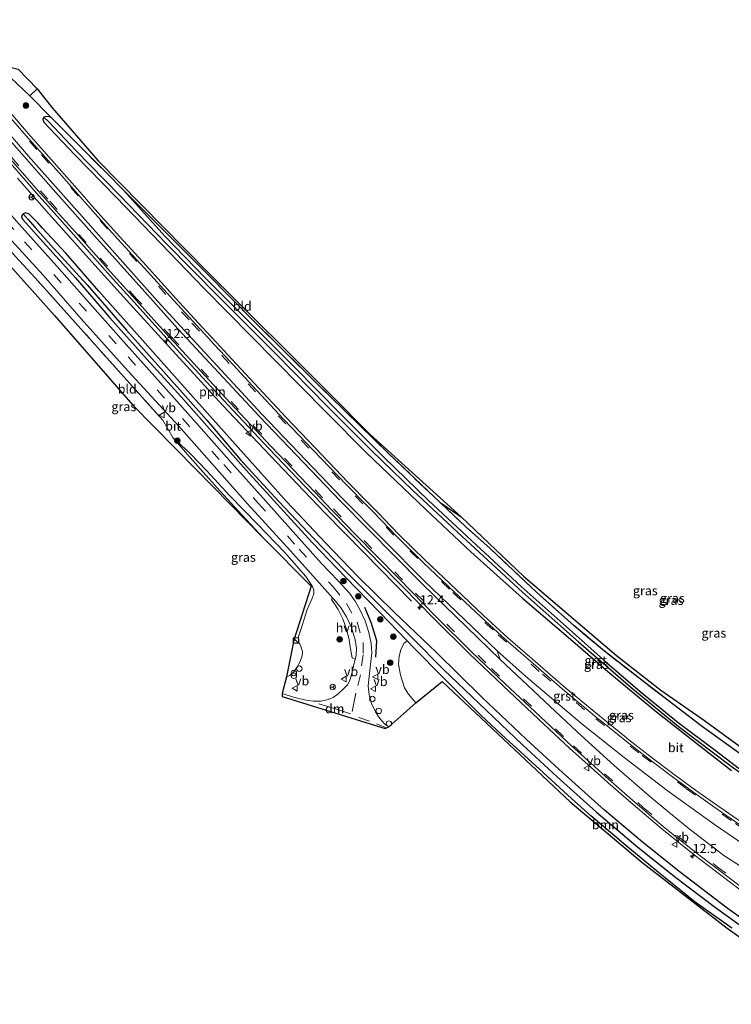
# Model space of a CAD drawing. Units: metres. Extents: x 210000 to 213599, y 493750 to 498605.
# Drawn here: x 211772 to 211967, y 495925 to 496193 of the extents above; entities that cross this region are included whole.
import ezdxf
from ezdxf.enums import TextEntityAlignment as Align

# ---------------------------------------------------------------- set-up
doc = ezdxf.new("R2010")
doc.units = ezdxf.units.M
doc.linetypes.add('IE-TERREINAFSCHEIDING', pattern=[10, 8, -2])
doc.linetypes.add('VW-3-9_STREEP', pattern=[12, 3, -9])
doc.layers.get('0').update_dxf_attribs({"lineweight": 25})
for name, color, linetype, lineweight in [('B-ME-AL-OVERIG-L-B1', 7, 'Continuous', 18), ('B-ME-AL-OVERIG-S-B1', 7, 'Continuous', 18), ('B-ME-AM-KILOMETR-S-B1', 7, 'Continuous', 18), ('B-ME-GR-BOOM-GV-B6', 93, 'Continuous', 18), ('B-ME-GR-BOOM-S-B1', 93, 'Continuous', 18), ('B-ME-GR-BOS-GV-B6', 10, 'Continuous', 25), ('B-ME-GW-INSTEEKWATERGANG-L-B1', 10, 'Continuous', 25), ('B-ME-GW-TEENLIJN-L-B1', 93, 'Continuous', 18), ('B-ME-GW-WATERGANG-GREPPEL-L-B1', 10, 'Continuous', 25), ('B-ME-IE-GRASLAND-GV-B6', 93, 'Continuous', 18), ('B-ME-IE-GRONDWERKLIJN-GROND_INGERICHT-GV-B6', 253, 'Continuous', 18), ('B-ME-IE-HULPGEOMETRIE-L-B1', 53, 'Continuous', 18), ('B-ME-IE-INRICHTINGSELEMENT-S-B1', 253, 'Continuous', 18), ('B-ME-IE-TERREINAFSCHEIDING-DOORGANG-L-B1', 8, 'IE-TERREINAFSCHEIDING-KUNSTMATIG-OPEN', 18), ('B-ME-IE-TERREINAFSCHEIDING-RASTERHEKWERK-L-B1', 8, 'IE-TERREINAFSCHEIDING', 18), ('B-ME-IE-TERREINAFSCHEIDING-SCHRIKHEK-L-B1', 10, 'Continuous', 25), ('B-ME-KG-KADASTRAAL-OPNAMEDTMGRENS-L-B1', 10, 'Continuous', 25), ('B-ME-VH-VERH_SOORT-BITUMEN-GV-B6', 8, 'IE-TERREINAFSCHEIDING-NATUURLIJK-HOUTWAL', 18), ('B-ME-VH-VERH_SOORT-GV-B6', 8, 'Continuous', 18), ('B-ME-VH-VERH_SOORT-HALF_VERHARDING-GV-B6', 8, 'IE-TERREINAFSCHEIDING-NATUURLIJK-HOUTWAL', 18), ('B-ME-VW-MARKERING-39STREEP-015-L-B1', 255, 'VW-3-9_STREEP', 18), ('B-ME-VW-MARKERING-DRIEHOEK-L-B1', 7, 'VW-HAAIETAND70-R-B', 18), ('B-ME-VW-MARKERING-STREEP-015-L-B1', 7, 'Continuous', 18), ('B-ME-VW-MARKERING-VERDRIJFSTRP-GV-B6', 7, 'Continuous', 18), ('B-ME-VW-MEUBILAIR_WEGMEUBILAIR-RONA-S-B1', 8, 'Continuous', 18), ('B-ME-VW-MEUBILAIR_WEGMEUBILAIR-VERKEERSBORD-S-B1', 8, 'Continuous', 18)]:
    doc.layers.add(name, color=color, linetype=linetype, lineweight=lineweight)
doc.styles.add('NLCS-ISO', font='NLCS-ISO.TTF')
doc.linetypes.add('IE-TERREINAFSCHEIDING-KUNSTMATIG-OPEN', pattern='A,7,-1.5,[67,NLCS.SHX,S=0.75,R=0,X=0,Y=0],-1.5', length=10)
doc.linetypes.add('IE-TERREINAFSCHEIDING-NATUURLIJK-HOUTWAL', pattern='A,7,-1.5,[67,NLCS.SHX,S=0.75,R=45,X=0,Y=0],-1.5,7,-1.5,[70,NLCS.SHX,S=0.75,R=0,X=0,Y=0],-1.5', length=20)
doc.linetypes.add('VW-HAAIETAND70-R-B', pattern='A,0,-0.5,[153,NLCS.SHX,S=1,R=180,X=-0.375,Y=0],-0.5', length=1)

# ---------------------------------------------------------------- blocks, each defined once
blk = doc.blocks.new('dtb')
blk.add_circle((0, 0), 0.75)
blk = doc.blocks.new('kast')
blk.add_line((-0.75, -0.75), (0.75, 0.75))
blk.add_lwpolyline([(-0.75, 0.75), (0.75, 0.75), (0.75, -0.75), (-0.75, -0.75)], close=True)
blk = doc.blocks.new('verkeersbord')
for p, q in [((0, 0.75), (-0.75, -0.625)), ((0.75, -0.625), (0, 0.75)), ((-0.75, -0.625), (0.75, -0.625))]:
    blk.add_line(p, q)
blk = doc.blocks.new('prullenbak')
for centre in [(-0.375, 0), (0.375, 0)]:
    blk.add_circle(centre, 0.75)
blk = doc.blocks.new('wegwijzer')
for q in [(-0.53, -0.53), (0, 0.75), (0.53, -0.53)]:
    blk.add_line((0, 0), q)
blk.add_circle((0, 0), 0.75)
blk = doc.blocks.new('boom')
blk.add_hatch(color=256).paths.add_polyline_path([(-0.75, 0, 1), (0.75, 0, 1)])
blk.add_circle((0, 0), 0.75)
blk = doc.blocks.new('hecto')
for p, q in [((0, 0.625), (-0.625, 0)), ((0, -0.625), (0, 0.625)), ((-0.625, 0), (0.625, 0)), ((0.625, 0), (0, -0.625))]:
    blk.add_line(p, q)

msp = doc.modelspace()

# ---------------------------------------------------------------- linework, layer by layer
at = {"layer": 'B-ME-AL-OVERIG-L-B1'}
msp.add_polyline3d([(211771.8403, 496149.8551, 3.5227), (211779.7562, 496140.8561, 3.521), (211792.1262, 496127.0548, 3.5331), (211802.4538, 496115.6503, 3.5649), (211814.9997, 496101.8461, 3.654), (211827.8498, 496087.8551, 3.7451), (211840.616, 496074.3791, 3.8293), (211855.5262, 496058.7603, 3.8379), (211866.4288, 496047.7229, 3.8609), (211879.2824, 496034.5627, 3.9037)], dxfattribs=at)
at = {"layer": 'B-ME-GR-BOOM-GV-B6'}
for points in [[(211880.494, 496006.855, 3.381), (211878.499, 496009.198, 3.332), (211877.36, 496010.899, 3.295), (211876.264, 496014.333, 3.217), (211875.795, 496017.402, 3.18), (211875.917, 496019.522, 3.155), (211876.408, 496021.245, 3.172), (211877.25, 496022.97, 3.221), (211878.103, 496023.743, 3.228), (211880.031, 496021.729, 3.237), (211887.836, 496013.863, 3.311), (211898.322, 496003.356, 3.356), (211904.912, 495997.203, 3.393), (211914.173, 495988.77, 3.422), (211922.938, 495980.756, 3.438), (211928.213, 495976.012, 3.438), (211937.808, 495967.975, 3.529), (211946.714, 495960.613, 3.545), (211956.717, 495952.493, 3.59), (211966.68, 495945.368, 3.553)], [(211989.587, 495928.23, 3.684), (211965.396, 495945.433, 3.602), (211942.095, 495963.371, 3.541), (211922.612, 495979.851, 3.496), (211887.695, 496012.684, 3.278), (211880.494, 496006.855, 3.381)]]:
    msp.add_polyline3d(points, dxfattribs=at)
at = {"layer": 'B-ME-GR-BOS-GV-B6'}
for points in [[(211767.356, 496179.924, 2.806), (211767.12, 496180.165, 2.803), (211762.666, 496181.151, 2.88), (211753.267, 496192.445, 2.667), (211753.59, 496193.079, 2.667), (211762.636, 496181.937, 2.7), (211772.021, 496179.583, 2.712), (211777.174, 496174.269, 2.88), (211775.22, 496172.347, 2.868), (211769.959, 496177.268, 2.839), (211767.356, 496179.924, 2.806)], [(211974.856, 495988.673, 4.636), (211958.329, 496000.59, 4.447), (211943.374, 496011.99, 4.172), (211931.908, 496020.894, 4.037), (211923.71, 496027.801, 3.972), (211913.39, 496037.003, 3.939), (211900.753, 496048.917, 3.984), (211894.152, 496054.775, 4.033), (211887.079, 496061.421, 4.006), (211892.844, 496057.554, 3.914), (211909.866, 496041.332, 3.803), (211935.243, 496019.694, 3.951), (211947.337, 496010.306, 4.058), (211959.268, 496001.979, 4.357), (211973.142, 495991.87, 4.538)]]:
    msp.add_polyline3d(points, dxfattribs=at)
at = {"layer": 'B-ME-GW-INSTEEKWATERGANG-L-B1'}
for points in [[(211780.984, 496166.419, 2.88), (211780.469, 496166.588, 2.88), (211779.824, 496166.721, 2.88), (211779.018, 496166.459, 2.872), (211778.759, 496165.918, 2.885), (211779.023, 496165.141, 2.934), (211780.586, 496163.468, 2.971), (211787.561, 496156.102, 2.967), (211798.735, 496144.685, 3.077), (211810.917, 496132.042, 3.188), (211822.72, 496119.794, 3.217), (211842.122, 496100.194, 3.274), (211856.119, 496085.995, 3.328), (211866.95, 496075.079, 3.323), (211883.212, 496059.516, 3.282), (211895.453, 496048.036, 3.282), (211909.583, 496035.401, 3.25), (211923.266, 496023.601, 3.204), (211932.833, 496015.363, 3.065), (211945.649, 496004.76, 3.094), (211957.099, 495995.739, 3.012), (211966.596, 495988.427, 3.036)], [(211800.809, 496146.518, 3.122), (211812.021, 496134.083, 3.241), (211823.003, 496122.671, 3.254), (211834.914, 496110.772, 3.274), (211847.066, 496098.661, 3.274), (211859.981, 496085.559, 3.319), (211871.665, 496073.868, 3.258), (211883.903, 496062.021, 3.295), (211896.963, 496049.898, 3.291), (211909.244, 496038.527, 3.213), (211921.452, 496027.6, 3.2), (211932.499, 496017.799, 3.114), (211941.712, 496009.933, 3.049), (211952.054, 496001.502, 3.053), (211962.1, 495993.93, 3.057), (211971.494, 495986.769, 2.962)], [(211778.647, 496136.284, 3.11), (211777.368, 496137.655, 3.11), (211775.019, 496140.026, 3.094), (211774.1, 496140.416, 3.106), (211773.399, 496140.173, 3.118), (211773.044, 496139.659, 3.127), (211772.927, 496139.245, 3.131), (211773.302, 496138.579, 3.143), (211777.961, 496133.334, 3.102), (211787.597, 496122.693, 3.081), (211797.029, 496111.775, 3.057), (211807.105, 496100.536, 3.131), (211816.558, 496090.187, 3.127), (211825.595, 496080.023, 3.147), (211834.16, 496070.221, 3.155), (211844.469, 496058.978, 3.139), (211852.231, 496050.589, 3.163), (211861.313, 496041.115, 3.163), (211870.678, 496031.495, 3.192), (211878.103, 496023.743, 3.228), (211880.031, 496021.729, 3.237), (211887.836, 496013.863, 3.311), (211898.322, 496003.356, 3.356), (211904.912, 495997.203, 3.393), (211914.173, 495988.77, 3.422), (211922.938, 495980.756, 3.438), (211928.213, 495976.012, 3.438)], [(211977.397, 495942.345, 3.414), (211965.438, 495950.859, 3.488), (211952.694, 495960.557, 3.492), (211942.304, 495968.858, 3.492), (211931.916, 495977.537, 3.496), (211919.505, 495988.752, 3.496), (211910.545, 495996.963, 3.5), (211898.517, 496008.41, 3.455), (211886.132, 496020.542, 3.438), (211874.662, 496031.493, 3.397), (211864.625, 496041.281, 3.373), (211855.801, 496050.436, 3.291), (211845.234, 496061.692, 3.225), (211832.015, 496076.399, 3.163), (211819.051, 496090.964, 3.122), (211806.679, 496104.892, 3.073), (211794.004, 496119.035, 3.077), (211785.008, 496129.436, 3.106), (211778.647, 496136.284, 3.11)], [(211966.68, 495945.368, 3.553), (211956.717, 495952.493, 3.59), (211946.714, 495960.613, 3.545), (211937.808, 495967.975, 3.529), (211928.213, 495976.012, 3.438)]]:
    msp.add_polyline3d(points, dxfattribs=at)
at = {"layer": 'B-ME-GW-TEENLIJN-L-B1'}
msp.add_polyline3d([(211845.195, 496013.878, 2.749), (211846.138, 496014.259, 2.745), (211847.177, 496015.27, 2.749), (211848.147, 496016.623, 2.741), (211848.916, 496018.146, 2.737), (211849.468, 496019.627, 2.737), (211849.565, 496020.814, 2.762), (211849.116, 496022.249, 2.794), (211848.572, 496023.438, 2.79), (211848.458, 496024.929, 2.778), (211849.444, 496027.927, 2.815), (211850.862, 496032.265, 2.88), (211852.089, 496035.138, 2.995), (211852.661, 496036.539, 3.049), (211852.681, 496037.545, 3.069), (211852.327, 496038.564, 3.069), (211850.452, 496041.313, 3.073), (211844.608, 496047.916, 3.114), (211837.272, 496055.515, 3.131), (211829.728, 496063.253, 3.147), (211823.431, 496070.078, 3.045), (211818.844, 496074.918, 2.971), (211814.187, 496079.185, 3.131)], dxfattribs=at)
at = {"layer": 'B-ME-GW-WATERGANG-GREPPEL-L-B1'}
for points in [[(211780.25, 496165.341, 2.79), (211787.772, 496157.447, 2.77), (211799.654, 496145.228, 2.901), (211812.509, 496131.95, 2.979), (211826.705, 496117.551, 2.979), (211842.283, 496101.982, 3.032), (211856.23, 496087.789, 3.036), (211868.323, 496075.739, 3.077), (211879.662, 496064.763, 3.094), (211893.126, 496052.219, 2.995), (211909.613, 496036.991, 2.979), (211924.876, 496023.474, 2.979), (211939.166, 496011.076, 2.909), (211952.036, 496000.477, 2.885), (211966.529, 495989.555, 2.864), (211981.303, 495978.909, 2.79)], [(211774.609, 496138.675, 2.917), (211776.606, 496136.38, 2.897), (211781.664, 496130.771, 2.897), (211790.808, 496120.788, 2.917), (211801.57, 496108.418, 2.909), (211811.603, 496097.181, 2.909), (211823.501, 496083.894, 2.967), (211832.696, 496073.126, 2.987), (211843.097, 496061.677, 2.987), (211852.646, 496051.671, 2.971), (211861.126, 496042.935, 2.889), (211870.841, 496033.149, 2.864), (211879.531, 496024.475, 2.844), (211888, 496015.917, 2.716), (211897.732, 496006.687, 2.663), (211909.547, 495995.377, 2.63), (211919.067, 495986.673, 2.585), (211929.772, 495977.039, 2.556), (211940.525, 495967.973, 2.552), (211951.082, 495959.529, 2.536), (211962.247, 495951.019, 2.536), (211973.209, 495943.096, 2.54)]]:
    msp.add_polyline3d(points, dxfattribs=at)
at = {"layer": 'B-ME-IE-GRASLAND-GV-B6'}
for points in [[(211769.959, 496177.268, 2.839), (211775.22, 496172.347, 2.868), (211780.984, 496166.419, 2.88), (211780.469, 496166.588, 2.88), (211779.824, 496166.721, 2.88), (211779.018, 496166.459, 2.872), (211778.759, 496165.918, 2.885), (211779.023, 496165.141, 2.934), (211780.586, 496163.468, 2.971), (211787.561, 496156.102, 2.967), (211798.735, 496144.685, 3.077), (211810.917, 496132.042, 3.188), (211822.72, 496119.794, 3.217), (211842.122, 496100.194, 3.274), (211856.119, 496085.995, 3.328), (211866.95, 496075.079, 3.323), (211883.212, 496059.516, 3.282), (211895.453, 496048.036, 3.282), (211909.583, 496035.401, 3.25), (211923.266, 496023.601, 3.204), (211932.833, 496015.363, 3.065), (211945.649, 496004.76, 3.094), (211957.099, 495995.739, 3.012), (211966.596, 495988.427, 3.036)], [(211970.755, 495973.262, 3.3825), (211963.127, 495978.541, 3.4279), (211956.771, 495983.026, 3.4655), (211950.967, 495987.31, 3.4965), (211944.683, 495992.036, 3.5354), (211938.572, 495996.769, 3.5658), (211937.385, 495997.709, 3.5704), (211929.082, 496004.433, 3.5978), (211920.881, 496011.295, 3.6305), (211913.699, 496017.55, 3.6585), (211905.584, 496024.584, 3.6859), (211898.866, 496030.734, 3.7022), (211891.445, 496037.698, 3.7205), (211883.062, 496045.697, 3.7324), (211875.958, 496052.649, 3.7362), (211871.821, 496056.929, 3.736), (211870.555, 496058.239, 3.7361), (211869.405, 496059.428, 3.7363), (211867.791, 496061.073, 3.7373), (211862.049, 496066.928, 3.7408), (211853.074, 496076.271, 3.7279), (211845.097, 496084.628, 3.7097), (211836.45, 496093.862, 3.6925), (211829.116, 496101.765, 3.6721), (211825.977, 496105.148, 3.6627), (211822.201, 496109.274, 3.6492), (211815.037, 496117.105, 3.589), (211811.98, 496120.471, 3.5652), (211810.941, 496121.615, 3.5598), (211807.002, 496125.952, 3.5393), (211799.704, 496133.901, 3.5028), (211792.958, 496141.442, 3.455), (211789.539, 496145.315, 3.4328), (211784.515, 496151.003, 3.3909), (211774.81, 496161.922, 3.3034), (211766.455, 496171.626, 3.1577)], [(211981.303, 495978.909, 2.79), (211966.529, 495989.555, 2.864), (211952.036, 496000.477, 2.885), (211939.166, 496011.076, 2.909), (211924.876, 496023.474, 2.979), (211909.613, 496036.991, 2.979), (211893.126, 496052.219, 2.995), (211879.662, 496064.763, 3.094), (211868.323, 496075.739, 3.077), (211856.23, 496087.789, 3.036), (211842.283, 496101.982, 3.032), (211826.705, 496117.551, 2.979), (211812.509, 496131.95, 2.979), (211799.654, 496145.228, 2.901), (211787.772, 496157.447, 2.77), (211780.25, 496165.341, 2.79), (211779.018, 496166.459, 2.872), (211779.824, 496166.721, 2.88), (211780.469, 496166.588, 2.88), (211780.984, 496166.419, 2.88), (211789.018, 496158.377, 2.909), (211795.969, 496151.447, 3.094), (211800.809, 496146.518, 3.122), (211812.021, 496134.083, 3.241), (211823.003, 496122.671, 3.254), (211834.914, 496110.772, 3.274), (211847.066, 496098.661, 3.274), (211859.981, 496085.559, 3.319), (211871.665, 496073.868, 3.258), (211883.903, 496062.021, 3.295), (211896.963, 496049.898, 3.291), (211909.244, 496038.527, 3.213), (211921.452, 496027.6, 3.2), (211932.499, 496017.799, 3.114), (211941.712, 496009.933, 3.049), (211952.054, 496001.502, 3.053), (211962.1, 495993.93, 3.057), (211971.494, 495986.769, 2.962)], [(211966.596, 495988.427, 3.036), (211957.099, 495995.739, 3.012), (211945.649, 496004.76, 3.094), (211932.833, 496015.363, 3.065), (211923.266, 496023.601, 3.204), (211909.583, 496035.401, 3.25), (211895.453, 496048.036, 3.282), (211883.212, 496059.516, 3.282), (211866.95, 496075.079, 3.323), (211856.119, 496085.995, 3.328), (211842.122, 496100.194, 3.274), (211822.72, 496119.794, 3.217), (211810.917, 496132.042, 3.188), (211798.735, 496144.685, 3.077), (211787.561, 496156.102, 2.967), (211780.586, 496163.468, 2.971), (211779.023, 496165.141, 2.934), (211778.759, 496165.918, 2.885), (211779.018, 496166.459, 2.872), (211780.25, 496165.341, 2.79), (211787.772, 496157.447, 2.77), (211799.654, 496145.228, 2.901), (211812.509, 496131.95, 2.979), (211826.705, 496117.551, 2.979), (211842.283, 496101.982, 3.032), (211856.23, 496087.789, 3.036), (211868.323, 496075.739, 3.077), (211879.662, 496064.763, 3.094), (211893.126, 496052.219, 2.995), (211909.613, 496036.991, 2.979), (211924.876, 496023.474, 2.979), (211939.166, 496011.076, 2.909), (211952.036, 496000.477, 2.885), (211966.529, 495989.555, 2.864), (211981.303, 495978.909, 2.79)], [(211766.71, 496157.542, 3.4351), (211777.681, 496145.015, 3.5084), (211782.609, 496139.52, 3.5416), (211787.123, 496134.487, 3.5791), (211795.688, 496124.829, 3.6168), (211797.936, 496122.343, 3.6295), (211803.544, 496116.141, 3.6576), (211812.636, 496106.068, 3.7158), (211815.229, 496103.254, 3.7241), (211822.313, 496095.563, 3.7457), (211829.212, 496088.103, 3.7674), (211840.417, 496076.14, 3.799), (211852.308, 496063.689, 3.8324), (211861.003, 496054.714, 3.8484), (211863.348, 496052.294, 3.8517), (211875.375, 496040.039, 3.8524), (211876.83, 496038.56, 3.8519), (211885.402, 496029.839, 3.8394), (211895.225, 496020.108, 3.8316), (211904.21, 496011.522, 3.827), (211913.902, 496002.407, 3.8148), (211922.44, 495994.506, 3.8016), (211931.743, 495986.07, 3.795), (211932.915, 495985.052, 3.7949), (211939.095, 495979.682, 3.7945), (211947.541, 495972.445, 3.7815), (211956.379, 495965.421, 3.7646), (211964.004, 495959.565, 3.7447), (211974.71, 495951.498, 3.7172)], [(211971.494, 495986.769, 2.962), (211962.1, 495993.93, 3.057), (211952.054, 496001.502, 3.053), (211941.712, 496009.933, 3.049), (211932.499, 496017.799, 3.114), (211921.452, 496027.6, 3.2), (211909.244, 496038.527, 3.213), (211896.963, 496049.898, 3.291), (211883.903, 496062.021, 3.295), (211871.665, 496073.868, 3.258), (211859.981, 496085.559, 3.319), (211847.066, 496098.661, 3.274), (211834.914, 496110.772, 3.274), (211823.003, 496122.671, 3.254), (211812.021, 496134.083, 3.241), (211800.809, 496146.518, 3.122), (211810.933, 496136.45, 3.418), (211823.838, 496123.518, 3.688), (211836.508, 496110.722, 3.771), (211853.238, 496094.126, 3.885), (211873.025, 496074.846, 4), (211885.437, 496062.964, 4), (211887.079, 496061.421, 4.006), (211894.152, 496054.775, 4.033), (211900.753, 496048.917, 3.984), (211913.39, 496037.003, 3.939), (211923.71, 496027.801, 3.972), (211931.908, 496020.894, 4.037), (211943.374, 496011.99, 4.172), (211958.329, 496000.59, 4.447), (211974.856, 495988.673, 4.636)], [(211977.397, 495942.345, 3.414), (211965.438, 495950.859, 3.488), (211952.694, 495960.557, 3.492), (211942.304, 495968.858, 3.492), (211931.916, 495977.537, 3.496), (211919.505, 495988.752, 3.496), (211910.545, 495996.963, 3.5), (211898.517, 496008.41, 3.455), (211886.132, 496020.542, 3.438), (211874.662, 496031.493, 3.397), (211864.625, 496041.281, 3.373), (211855.801, 496050.436, 3.291), (211845.234, 496061.692, 3.225), (211832.015, 496076.399, 3.163), (211819.051, 496090.964, 3.122), (211806.679, 496104.892, 3.073), (211794.004, 496119.035, 3.077), (211785.008, 496129.436, 3.106), (211778.647, 496136.284, 3.11), (211777.368, 496137.655, 3.11), (211775.019, 496140.026, 3.094), (211774.1, 496140.416, 3.106), (211773.399, 496140.173, 3.118), (211773.044, 496139.659, 3.127), (211772.927, 496139.245, 3.131), (211773.302, 496138.579, 3.143), (211777.961, 496133.334, 3.102), (211787.597, 496122.693, 3.081), (211797.029, 496111.775, 3.057), (211807.105, 496100.536, 3.131), (211816.558, 496090.187, 3.127), (211825.595, 496080.023, 3.147), (211834.16, 496070.221, 3.155), (211844.469, 496058.978, 3.139), (211852.231, 496050.589, 3.163), (211861.313, 496041.115, 3.163), (211870.678, 496031.495, 3.192), (211878.103, 496023.743, 3.228), (211877.25, 496022.97, 3.221), (211876.408, 496021.245, 3.172), (211875.917, 496019.522, 3.155), (211875.795, 496017.402, 3.18), (211876.264, 496014.333, 3.217), (211877.36, 496010.899, 3.295), (211878.499, 496009.198, 3.332), (211880.494, 496006.855, 3.381), (211873.099, 496000.254, 3.451), (211871.963, 496001.126, 3.422), (211870.658, 496002.52, 3.36), (211869.461, 496004.346, 3.319), (211868.402, 496006.669, 3.258), (211867.712, 496009.058, 3.241), (211867.485, 496011.451, 3.204), (211867.713, 496014.047, 3.163), (211868.136, 496017.306, 3.081), (211868.451, 496020.455, 3.073), (211868.303, 496022.968, 3.077), (211867.639, 496026.044, 3.102), (211866.617, 496029.222, 3.09), (211865.337, 496032.132, 3.094), (211863.92, 496034.541, 3.127), (211862.344, 496036.727, 3.131), (211859.291, 496040.055, 3.131), (211854.753, 496044.795, 3.151), (211847.011, 496053.491, 3.151), (211838.794, 496062.647, 3.122), (211830.239, 496072.237, 3.163), (211821.272, 496082.321, 3.163), (211811.67, 496093.132, 3.098), (211801.459, 496104.529, 3.106), (211791.418, 496115.817, 3.098), (211782.509, 496125.84, 3.102), (211772.963, 496136.544, 3.127), (211768.743, 496141.346, 3.146)], [(211966.68, 495945.368, 3.553), (211956.717, 495952.493, 3.59), (211946.714, 495960.613, 3.545), (211937.808, 495967.975, 3.529), (211928.213, 495976.012, 3.438), (211922.938, 495980.756, 3.438), (211914.173, 495988.77, 3.422), (211904.912, 495997.203, 3.393), (211898.322, 496003.356, 3.356), (211887.836, 496013.863, 3.311), (211880.031, 496021.729, 3.237), (211878.103, 496023.743, 3.228), (211870.678, 496031.495, 3.192), (211861.313, 496041.115, 3.163), (211852.231, 496050.589, 3.163), (211844.469, 496058.978, 3.139), (211834.16, 496070.221, 3.155), (211825.595, 496080.023, 3.147), (211816.558, 496090.187, 3.127), (211807.105, 496100.536, 3.131), (211797.029, 496111.775, 3.057), (211787.597, 496122.693, 3.081), (211777.961, 496133.334, 3.102), (211773.302, 496138.579, 3.143), (211772.927, 496139.245, 3.131), (211773.044, 496139.659, 3.127), (211773.399, 496140.173, 3.118), (211774.609, 496138.675, 2.917)], [(211774.609, 496138.675, 2.917), (211773.399, 496140.173, 3.118), (211774.1, 496140.416, 3.106), (211775.019, 496140.026, 3.094), (211777.368, 496137.655, 3.11), (211778.647, 496136.284, 3.11), (211785.008, 496129.436, 3.106), (211794.004, 496119.035, 3.077), (211806.679, 496104.892, 3.073), (211819.051, 496090.964, 3.122), (211832.015, 496076.399, 3.163), (211845.234, 496061.692, 3.225), (211855.801, 496050.436, 3.291), (211864.625, 496041.281, 3.373), (211874.662, 496031.493, 3.397), (211886.132, 496020.542, 3.438), (211898.517, 496008.41, 3.455), (211910.545, 495996.963, 3.5), (211919.505, 495988.752, 3.496), (211931.916, 495977.537, 3.496), (211942.304, 495968.858, 3.492), (211952.694, 495960.557, 3.492), (211965.438, 495950.859, 3.488), (211977.397, 495942.345, 3.414)], [(211774.609, 496138.675, 2.917), (211776.606, 496136.38, 2.897), (211781.664, 496130.771, 2.897), (211790.808, 496120.788, 2.917), (211801.57, 496108.418, 2.909), (211811.603, 496097.181, 2.909), (211823.501, 496083.894, 2.967), (211832.696, 496073.126, 2.987), (211843.097, 496061.677, 2.987), (211852.646, 496051.671, 2.971), (211861.126, 496042.935, 2.889), (211870.841, 496033.149, 2.864), (211879.531, 496024.475, 2.844), (211888, 496015.917, 2.716), (211897.732, 496006.687, 2.663), (211909.547, 495995.377, 2.63), (211919.067, 495986.673, 2.585), (211929.772, 495977.039, 2.556), (211940.525, 495967.973, 2.552), (211951.082, 495959.529, 2.536), (211962.247, 495951.019, 2.536), (211973.209, 495943.096, 2.54)], [(211973.209, 495943.096, 2.54), (211962.247, 495951.019, 2.536), (211951.082, 495959.529, 2.536), (211940.525, 495967.973, 2.552), (211929.772, 495977.039, 2.556), (211919.067, 495986.673, 2.585), (211909.547, 495995.377, 2.63), (211897.732, 496006.687, 2.663), (211888, 496015.917, 2.716), (211879.531, 496024.475, 2.844), (211870.841, 496033.149, 2.864), (211861.126, 496042.935, 2.889), (211852.646, 496051.671, 2.971), (211843.097, 496061.677, 2.987), (211832.696, 496073.126, 2.987), (211823.501, 496083.894, 2.967), (211811.603, 496097.181, 2.909), (211801.57, 496108.418, 2.909), (211790.808, 496120.788, 2.917), (211781.664, 496130.771, 2.897), (211776.606, 496136.38, 2.897), (211774.609, 496138.675, 2.917)], [(211768.361, 496134.918, 3.02), (211778.81, 496123.456, 3.008), (211789.185, 496111.536, 3.012), (211801.979, 496097.254, 2.995), (211815.829, 496082.28, 3.094), (211834.519, 496061.115, 3.098), (211846.269, 496048.269, 3.081), (211855.692, 496037.813, 3.073), (211857.847, 496035.387, 3.018), (211857.502, 496034.962, 3.004), (211858.253, 496033.855, 2.991), (211859.265, 496032.298, 2.987), (211860.571, 496029.688, 2.979), (211861.697, 496026.604, 2.942), (211862.257, 496024.027, 2.938), (211862.678, 496021.587, 2.934), (211863.09, 496019.075, 3.004), (211863.951, 496018.757, 3.019), (211863.512, 496016.792, 3.069), (211862.893, 496014.435, 3.094), (211862.359, 496012.734, 3.106), (211861.798, 496011.699, 3.098), (211860.844, 496010.737, 3.102), (211859.279, 496009.298, 3.098), (211857.942, 496008.301, 3.098), (211856.308, 496007.672, 3.094), (211854.542, 496007.292, 3.065), (211852.438, 496007.291, 3.016), (211850.076, 496007.621, 2.967), (211847.14, 496008.421, 2.921), (211844.03, 496009.368, 2.827), (211845.195, 496013.878, 2.749)], [(211845.195, 496013.878, 2.749), (211846.138, 496014.259, 2.745), (211847.177, 496015.27, 2.749), (211848.147, 496016.623, 2.741), (211848.916, 496018.146, 2.737), (211849.468, 496019.627, 2.737), (211849.565, 496020.814, 2.762), (211849.116, 496022.249, 2.794), (211848.572, 496023.438, 2.79), (211848.458, 496024.929, 2.778), (211849.444, 496027.927, 2.815), (211850.862, 496032.265, 2.88), (211852.089, 496035.138, 2.995), (211852.661, 496036.539, 3.049), (211852.681, 496037.545, 3.069), (211852.327, 496038.564, 3.069), (211850.452, 496041.313, 3.073), (211844.608, 496047.916, 3.114), (211837.272, 496055.515, 3.131), (211829.728, 496063.253, 3.147), (211823.431, 496070.078, 3.045), (211818.844, 496074.918, 2.971), (211814.187, 496079.185, 3.131), (211811.46, 496083.866, 3.114), (211802.445, 496093.89, 3.118), (211789.093, 496108.805, 3.11), (211776.616, 496122.707, 3.094), (211771.315, 496128.524, 3.11)], [(211845.195, 496013.878, 2.749), (211847.192, 496023.939, 3.213), (211851.911, 496038.629, 3.114), (211838.976, 496051.617, 3.578), (211833.141, 496057.981, 3.578), (211827.092, 496064.57, 3.438), (211821.777, 496070.582, 3.217), (211818.176, 496074.574, 3.118), (211814.187, 496079.185, 3.131), (211818.844, 496074.918, 2.971), (211823.431, 496070.078, 3.045), (211829.728, 496063.253, 3.147), (211837.272, 496055.515, 3.131), (211844.608, 496047.916, 3.114), (211850.452, 496041.313, 3.073), (211852.327, 496038.564, 3.069), (211852.681, 496037.545, 3.069), (211852.661, 496036.539, 3.049), (211852.089, 496035.138, 2.995), (211850.862, 496032.265, 2.88), (211849.444, 496027.927, 2.815), (211848.458, 496024.929, 2.778), (211848.572, 496023.438, 2.79), (211849.116, 496022.249, 2.794), (211849.565, 496020.814, 2.762), (211849.468, 496019.627, 2.737), (211848.916, 496018.146, 2.737), (211848.147, 496016.623, 2.741), (211847.177, 496015.27, 2.749), (211846.138, 496014.259, 2.745), (211845.195, 496013.878, 2.749)]]:
    msp.add_polyline3d(points, dxfattribs=at)
at = {"layer": 'B-ME-IE-GRONDWERKLIJN-GROND_INGERICHT-GV-B6'}
for points in [[(211887.079, 496061.421, 4.006), (211885.437, 496062.964, 4), (211873.025, 496074.846, 4), (211853.238, 496094.126, 3.885), (211836.508, 496110.722, 3.771), (211823.838, 496123.518, 3.688), (211810.933, 496136.45, 3.418), (211800.809, 496146.518, 3.122), (211795.969, 496151.447, 3.094), (211789.018, 496158.377, 2.909), (211780.984, 496166.419, 2.88), (211775.22, 496172.347, 2.868), (211777.174, 496174.269, 2.88), (211781.353, 496168.956, 2.827), (211793.857, 496154.599, 2.95), (211817.355, 496130.655, 3.524), (211824.464, 496123.553, 3.643), (211856.706, 496091.376, 3.873), (211868.065, 496080.029, 3.984), (211892.844, 496057.554, 3.914), (211887.079, 496061.421, 4.006)], [(211765.053, 496131.186, 2.88), (211766.3, 496132.749, 2.991), (211766.914, 496133.685, 3.148), (211768.111, 496132.173, 3.139), (211771.315, 496128.524, 3.11), (211776.616, 496122.707, 3.094), (211789.093, 496108.805, 3.11), (211802.445, 496093.89, 3.118), (211811.46, 496083.866, 3.114), (211814.187, 496079.185, 3.131), (211818.176, 496074.574, 3.118), (211821.777, 496070.582, 3.217), (211827.092, 496064.57, 3.438), (211833.141, 496057.981, 3.578), (211838.976, 496051.617, 3.578), (211820.504, 496070.497, 3.168), (211803.287, 496087.955, 3.086), (211781.915, 496112.477, 2.901), (211765.053, 496131.186, 2.88)]]:
    msp.add_polyline3d(points, dxfattribs=at)
at = {"layer": 'B-ME-IE-HULPGEOMETRIE-L-B1'}
for p, q in [((211780.25, 496165.341, 2.79), (211779.018, 496166.459, 2.872)), ((211774.609, 496138.675, 2.917), (211773.399, 496140.173, 3.118))]:
    msp.add_line(p, q, dxfattribs=at)
at = {"layer": 'B-ME-IE-TERREINAFSCHEIDING-DOORGANG-L-B1'}
msp.add_line((211777.174, 496174.269, 2.88), (211775.22, 496172.347, 2.868), dxfattribs=at)
at = {"layer": 'B-ME-IE-TERREINAFSCHEIDING-RASTERHEKWERK-L-B1'}
for p, q in [((211769.959, 496177.268, 2.839), (211775.22, 496172.347, 2.868)), ((211775.22, 496172.347, 2.868), (211780.984, 496166.419, 2.88))]:
    msp.add_line(p, q, dxfattribs=at)
for points in [[(211780.984, 496166.419, 2.88), (211789.018, 496158.377, 2.909), (211795.969, 496151.447, 3.094), (211800.809, 496146.518, 3.122)], [(211800.809, 496146.518, 3.122), (211810.933, 496136.45, 3.418), (211823.838, 496123.518, 3.688), (211836.508, 496110.722, 3.771), (211853.238, 496094.126, 3.885), (211873.025, 496074.846, 4), (211885.437, 496062.964, 4), (211887.079, 496061.421, 4.006), (211894.152, 496054.775, 4.033)], [(211811.46, 496083.866, 3.114), (211802.445, 496093.89, 3.118), (211789.093, 496108.805, 3.11), (211776.616, 496122.707, 3.094), (211771.315, 496128.524, 3.11)], [(212080.133, 495924.64, 3.282), (212072.366, 495928.78, 3.586), (212058.475, 495936.259, 3.972), (212042.6, 495945.836, 4.431), (212026.631, 495955.388, 4.767), (212012.677, 495963.753, 4.849), (212000.927, 495970.86, 4.862), (211988.512, 495979.006, 4.661), (211974.856, 495988.673, 4.636), (211958.329, 496000.59, 4.447), (211943.374, 496011.99, 4.172), (211931.908, 496020.894, 4.037), (211923.71, 496027.801, 3.972), (211913.39, 496037.003, 3.939), (211900.753, 496048.917, 3.984), (211894.152, 496054.775, 4.033)]]:
    msp.add_polyline3d(points, dxfattribs=at)
at = {"layer": 'B-ME-IE-TERREINAFSCHEIDING-SCHRIKHEK-L-B1'}
msp.add_polyline3d([(211869.524, 496019.302, 3.036), (211869.857, 496023.702, 3.168), (211868.315, 496028.7, 3.135), (211866.585, 496032.836, 3.155)], dxfattribs=at)
at = {"layer": 'B-ME-KG-KADASTRAAL-OPNAMEDTMGRENS-L-B1'}
for points in [[(211772.021, 496179.583, 2.712), (211777.174, 496174.269, 2.88), (211781.353, 496168.956, 2.827), (211793.857, 496154.599, 2.95), (211817.355, 496130.655, 3.524), (211824.464, 496123.553, 3.643), (211856.706, 496091.376, 3.873), (211868.065, 496080.029, 3.984), (211892.844, 496057.554, 3.914), (211909.866, 496041.332, 3.803), (211935.243, 496019.694, 3.951), (211947.337, 496010.306, 4.058), (211959.268, 496001.979, 4.357), (211973.142, 495991.87, 4.538)], [(211765.053, 496131.186, 2.88), (211781.915, 496112.477, 2.901), (211803.287, 496087.955, 3.086), (211820.504, 496070.497, 3.168), (211838.976, 496051.617, 3.578), (211851.911, 496038.629, 3.114), (211847.192, 496023.939, 3.213), (211845.195, 496013.878, 2.749), (211844.03, 496009.368, 2.827), (211844.017, 496008.526, 2.803), (211872.089, 495999.877, 3.336), (211872.513, 496000.031, 3.463), (211873.099, 496000.254, 3.451), (211880.494, 496006.855, 3.381), (211887.695, 496012.684, 3.278), (211922.612, 495979.851, 3.496), (211942.095, 495963.371, 3.541), (211965.396, 495945.433, 3.602), (211989.587, 495928.23, 3.684)]]:
    msp.add_polyline3d(points, dxfattribs=at)
at = {"layer": 'B-ME-VH-VERH_SOORT-BITUMEN-GV-B6'}
for points in [[(211768.756, 496167.729, 3.2612), (211774.209, 496161.395, 3.3598), (211783.916, 496150.473, 3.4497), (211788.939, 496144.785, 3.4831), (211792.36, 496140.911, 3.5041), (211799.111, 496133.364, 3.5428), (211806.411, 496125.413, 3.579), (211814.446, 496116.566, 3.6314), (211821.611, 496108.734, 3.6915), (211822.61, 496107.643, 3.6951), (211823.884, 496106.251, 3.6996), (211825.389, 496104.606, 3.705), (211828.53, 496101.221, 3.7145), (211835.865, 496093.316, 3.7319), (211844.515, 496084.078, 3.7477), (211852.496, 496075.718, 3.7634), (211861.475, 496066.371, 3.7772), (211867.22, 496060.513, 3.7737), (211868.832, 496058.87, 3.7727), (211875.391, 496052.085, 3.7697), (211878.152, 496049.383, 3.7675), (211879.448, 496048.115, 3.7665), (211882.506, 496045.122, 3.764), (211890.895, 496037.117, 3.7534), (211898.322, 496030.147, 3.7344), (211905.052, 496023.987, 3.7177), (211913.174, 496016.946, 3.6915), (211920.362, 496010.687, 3.6669), (211928.575, 496003.815, 3.6342), (211929.974, 496002.683, 3.6296), (211931.294, 496001.613, 3.6253), (211937.469, 495996.612, 3.6035), (211944.198, 495991.4, 3.5714), (211950.489, 495986.668, 3.5324), (211956.303, 495982.377, 3.4972), (211962.668, 495977.885, 3.4598), (211970.307, 495972.6, 3.4146)], [(211975.184, 495952.143, 3.7529), (211964.488, 495960.202, 3.7784), (211956.872, 495966.051, 3.8003), (211948.05, 495973.062, 3.8197), (211939.618, 495980.288, 3.8323), (211932.274, 495986.668, 3.8328), (211928.102, 495990.451, 3.8366), (211927.357, 495991.127, 3.8372), (211922.98, 495995.096, 3.841), (211914.448, 496002.992, 3.8544), (211904.76, 496012.103, 3.8742), (211895.783, 496020.681, 3.8827), (211885.969, 496030.404, 3.8933), (211875.946, 496040.6, 3.9087), (211863.921, 496052.853, 3.913), (211861.578, 496055.271, 3.9149), (211859.188, 496057.738, 3.9177), (211857.67, 496059.305, 3.9194), (211852.885, 496064.244, 3.9051), (211840.998, 496076.69, 3.8803), (211829.798, 496088.648, 3.8548), (211822.901, 496096.106, 3.8364), (211815.817, 496103.796, 3.8199), (211813.227, 496106.607, 3.8123), (211804.138, 496116.677, 3.7477), (211796.284, 496125.363, 3.6997), (211793.986, 496127.954, 3.6888), (211792.543, 496129.581, 3.6821), (211787.72, 496135.019, 3.652), (211783.205, 496140.054, 3.6146), (211778.28, 496145.546, 3.574), (211767.313, 496158.068, 3.4898)], [(211768.743, 496141.346, 3.146), (211772.963, 496136.544, 3.127), (211782.509, 496125.84, 3.102), (211791.418, 496115.817, 3.098), (211801.459, 496104.529, 3.106), (211811.67, 496093.132, 3.098), (211821.272, 496082.321, 3.163), (211830.239, 496072.237, 3.163), (211838.794, 496062.647, 3.122), (211847.011, 496053.491, 3.151), (211854.753, 496044.795, 3.151), (211859.291, 496040.055, 3.131), (211862.344, 496036.727, 3.131), (211863.92, 496034.541, 3.127), (211865.337, 496032.132, 3.094), (211866.617, 496029.222, 3.09), (211867.639, 496026.044, 3.102), (211868.303, 496022.968, 3.077), (211868.451, 496020.455, 3.073), (211868.136, 496017.306, 3.081), (211867.713, 496014.047, 3.163), (211867.485, 496011.451, 3.204), (211867.712, 496009.058, 3.241), (211868.402, 496006.669, 3.258), (211869.461, 496004.346, 3.319), (211870.658, 496002.52, 3.36), (211871.963, 496001.126, 3.422), (211873.099, 496000.254, 3.451), (211872.513, 496000.031, 3.463), (211872.089, 495999.877, 3.336), (211844.017, 496008.526, 2.803), (211844.03, 496009.368, 2.827), (211847.14, 496008.421, 2.921), (211850.076, 496007.621, 2.967), (211852.438, 496007.291, 3.016), (211854.542, 496007.292, 3.065), (211856.308, 496007.672, 3.094), (211857.942, 496008.301, 3.098), (211859.279, 496009.298, 3.098), (211860.844, 496010.737, 3.102), (211861.798, 496011.699, 3.098), (211862.359, 496012.734, 3.106), (211862.893, 496014.435, 3.094), (211863.512, 496016.792, 3.069), (211863.951, 496018.757, 3.019), (211864.162, 496019.703, 2.995), (211864.288, 496021.628, 2.967), (211863.942, 496024.043, 2.942), (211862.949, 496027.377, 2.942), (211861.572, 496030.313, 2.999), (211860.086, 496032.617, 2.999), (211858.083, 496035.121, 3.012), (211857.847, 496035.387, 3.018), (211855.692, 496037.813, 3.073), (211846.269, 496048.269, 3.081), (211834.519, 496061.115, 3.098), (211815.829, 496082.28, 3.094), (211801.979, 496097.254, 2.995), (211789.185, 496111.536, 3.012), (211778.81, 496123.456, 3.008), (211768.361, 496134.918, 3.02)]]:
    msp.add_polyline3d(points, dxfattribs=at)
at = {"layer": 'B-ME-VH-VERH_SOORT-GV-B6'}
for points in [[(211766.455, 496171.626, 3.1577), (211774.81, 496161.922, 3.3034), (211784.515, 496151.003, 3.3909), (211789.539, 496145.315, 3.4328), (211792.958, 496141.442, 3.455), (211799.704, 496133.901, 3.5028), (211807.002, 496125.952, 3.5393), (211810.941, 496121.615, 3.5598), (211811.98, 496120.471, 3.5652), (211815.037, 496117.105, 3.589), (211822.201, 496109.274, 3.6492), (211825.977, 496105.148, 3.6627), (211829.116, 496101.765, 3.6721), (211836.45, 496093.862, 3.6925), (211845.097, 496084.628, 3.7097), (211853.074, 496076.271, 3.7279), (211862.049, 496066.928, 3.7408), (211867.791, 496061.073, 3.7373), (211869.405, 496059.428, 3.7363), (211870.555, 496058.239, 3.7361), (211871.821, 496056.929, 3.736), (211875.958, 496052.649, 3.7362), (211883.062, 496045.697, 3.7324), (211891.445, 496037.698, 3.7205), (211898.866, 496030.734, 3.7022), (211905.584, 496024.584, 3.6859), (211913.699, 496017.55, 3.6585), (211920.881, 496011.295, 3.6305), (211929.082, 496004.433, 3.5978), (211937.385, 495997.709, 3.5704), (211938.572, 495996.769, 3.5658), (211944.683, 495992.036, 3.5354), (211950.967, 495987.31, 3.4965), (211956.771, 495983.026, 3.4655), (211963.127, 495978.541, 3.4279), (211970.755, 495973.262, 3.3825)], [(211970.307, 495972.6, 3.4146), (211962.668, 495977.885, 3.4598), (211956.303, 495982.377, 3.4972), (211950.489, 495986.668, 3.5324), (211944.198, 495991.4, 3.5714), (211937.469, 495996.612, 3.6035), (211931.294, 496001.613, 3.6253), (211929.974, 496002.683, 3.6296), (211928.575, 496003.815, 3.6342), (211920.362, 496010.687, 3.6669), (211913.174, 496016.946, 3.6915), (211905.052, 496023.987, 3.7177), (211898.322, 496030.147, 3.7344), (211890.895, 496037.117, 3.7534), (211882.506, 496045.122, 3.764), (211879.448, 496048.115, 3.7665), (211878.152, 496049.383, 3.7675), (211875.391, 496052.085, 3.7697), (211868.832, 496058.87, 3.7727), (211867.22, 496060.513, 3.7737), (211861.475, 496066.371, 3.7772), (211852.496, 496075.718, 3.7634), (211844.515, 496084.078, 3.7477), (211835.865, 496093.316, 3.7319), (211828.53, 496101.221, 3.7145), (211825.389, 496104.606, 3.705), (211823.884, 496106.251, 3.6996), (211822.61, 496107.643, 3.6951), (211821.611, 496108.734, 3.6915), (211814.446, 496116.566, 3.6314), (211806.411, 496125.413, 3.579), (211799.111, 496133.364, 3.5428), (211792.36, 496140.911, 3.5041), (211788.939, 496144.785, 3.4831), (211783.916, 496150.473, 3.4497), (211774.209, 496161.395, 3.3598), (211768.756, 496167.729, 3.2612)], [(211974.71, 495951.498, 3.7172), (211964.004, 495959.565, 3.7447), (211956.379, 495965.421, 3.7646), (211947.541, 495972.445, 3.7815), (211939.095, 495979.682, 3.7945), (211932.915, 495985.052, 3.7949), (211931.743, 495986.07, 3.795), (211922.44, 495994.506, 3.8016), (211913.902, 496002.407, 3.8148), (211904.21, 496011.522, 3.827), (211895.225, 496020.108, 3.8316), (211885.402, 496029.839, 3.8394), (211876.83, 496038.56, 3.8519), (211875.375, 496040.039, 3.8524), (211863.348, 496052.294, 3.8517), (211861.003, 496054.714, 3.8484), (211852.308, 496063.689, 3.8324), (211840.417, 496076.14, 3.799), (211829.212, 496088.103, 3.7674), (211822.313, 496095.563, 3.7457), (211815.229, 496103.254, 3.7241), (211812.636, 496106.068, 3.7158), (211803.544, 496116.141, 3.6576), (211797.936, 496122.343, 3.6295), (211795.688, 496124.829, 3.6168), (211787.123, 496134.487, 3.5791), (211782.609, 496139.52, 3.5416), (211777.681, 496145.015, 3.5084), (211766.71, 496157.542, 3.4351)], [(211767.313, 496158.068, 3.4898), (211778.28, 496145.546, 3.574), (211783.205, 496140.054, 3.6146), (211787.72, 496135.019, 3.652), (211792.543, 496129.581, 3.6821), (211793.986, 496127.954, 3.6888), (211796.284, 496125.363, 3.6997), (211804.138, 496116.677, 3.7477), (211813.227, 496106.607, 3.8123), (211815.817, 496103.796, 3.8199), (211822.901, 496096.106, 3.8364), (211829.798, 496088.648, 3.8548), (211840.998, 496076.69, 3.8803), (211852.885, 496064.244, 3.9051), (211857.67, 496059.305, 3.9194), (211859.188, 496057.738, 3.9177), (211861.578, 496055.271, 3.9149), (211863.921, 496052.853, 3.913), (211875.946, 496040.6, 3.9087), (211885.969, 496030.404, 3.8933), (211895.783, 496020.681, 3.8827), (211904.76, 496012.103, 3.8742), (211914.448, 496002.992, 3.8544), (211922.98, 495995.096, 3.841), (211927.357, 495991.127, 3.8372), (211928.102, 495990.451, 3.8366), (211932.274, 495986.668, 3.8328), (211939.618, 495980.288, 3.8323), (211948.05, 495973.062, 3.8197), (211956.872, 495966.051, 3.8003), (211964.488, 495960.202, 3.7784), (211975.184, 495952.143, 3.7529)]]:
    msp.add_polyline3d(points, dxfattribs=at)
at = {"layer": 'B-ME-VH-VERH_SOORT-HALF_VERHARDING-GV-B6'}
msp.add_polyline3d([(211857.847, 496035.387, 3.018), (211858.083, 496035.121, 3.012), (211860.086, 496032.617, 2.999), (211861.572, 496030.313, 2.999), (211862.949, 496027.377, 2.942), (211863.942, 496024.043, 2.942), (211864.288, 496021.628, 2.967), (211864.162, 496019.703, 2.995), (211863.951, 496018.757, 3.019), (211863.09, 496019.075, 3.004), (211862.678, 496021.587, 2.934), (211862.257, 496024.027, 2.938), (211861.697, 496026.604, 2.942), (211860.571, 496029.688, 2.979), (211859.265, 496032.298, 2.987), (211858.253, 496033.855, 2.991), (211857.502, 496034.962, 3.004), (211857.847, 496035.387, 3.018)], dxfattribs=at)
at = {"layer": 'B-ME-VW-MARKERING-39STREEP-015-L-B1'}
for p, q in [((211777.09, 496157.732, 3.429), (211762.292, 496174.805, 3.337)), ((211780.107, 496144.162, 3.609), (211757.121, 496170.528, 3.451)), ((211812.318, 496118.152, 3.626), (211777.09, 496157.732, 3.429)), ((211790.541, 496132.294, 3.677), (211780.107, 496144.162, 3.609)), ((211804.398, 496116.924, 3.751), (211790.541, 496132.294, 3.677)), ((211813.772, 496106.592, 3.833), (211804.398, 496116.924, 3.751)), ((211818.613, 496111.234, 3.72), (211812.318, 496118.152, 3.626)), ((211829.584, 496099.36, 3.756), (211818.613, 496111.234, 3.72)), ((211813.772, 496106.592, 3.833), (211836.358, 496082.201, 3.896)), ((211844.981, 496082.889, 3.769), (211829.584, 496099.36, 3.756)), ((211836.358, 496082.201, 3.896), (211857.991, 496059.682, 3.93)), ((211859.617, 496067.644, 3.792), (211844.981, 496082.889, 3.769)), ((211874.488, 496052.558, 3.786), (211859.617, 496067.644, 3.792)), ((211857.991, 496059.682, 3.93), (211880.424, 496036.725, 3.914)), ((211889.629, 496037.817, 3.779), (211874.488, 496052.558, 3.786)), ((211901.536, 496026.689, 3.737), (211889.629, 496037.817, 3.779)), ((211880.424, 496036.725, 3.914), (211901.129, 496016.183, 3.896)), ((211914.142, 496015.4, 3.704), (211901.536, 496026.689, 3.737)), ((211901.129, 496016.183, 3.896), (211923.467, 495995.117, 3.855)), ((211926.493, 496004.948, 3.656), (211914.142, 496015.4, 3.704)), ((211941.338, 495993.157, 3.589), (211926.493, 496004.948, 3.656)), ((211923.467, 495995.117, 3.855), (211931.943, 495987.514, 3.821)), ((211954.224, 495983.451, 3.513), (211941.338, 495993.157, 3.589)), ((211931.943, 495987.514, 3.821), (211942.529, 495978.333, 3.791)), ((211966.522, 495974.716, 3.457), (211954.224, 495983.451, 3.513)), ((211942.529, 495978.333, 3.791), (211952.059, 495970.369, 3.824)), ((211980.122, 495965.524, 3.375), (211966.522, 495974.716, 3.457)), ((211952.059, 495970.369, 3.824), (211962.678, 495962.151, 3.791)), ((211962.678, 495962.151, 3.791), (211973.413, 495954.158, 3.799))]:
    msp.add_line(p, q, dxfattribs=at)
for points in [[(211740.374, 496170.201, 2.938), (211744.214, 496166.341, 2.971), (211751.642, 496157.775, 3.081), (211760.854, 496147.093, 3.11), (211773.76, 496132.55, 3.106), (211788.637, 496115.834, 3.11), (211801.974, 496101.152, 3.102), (211816.867, 496084.364, 3.139), (211828.075, 496071.769, 3.196), (211837.439, 496061.305, 3.143), (211848.643, 496048.75, 3.147), (211857.829, 496038.517, 3.143), (211861.568, 496033.893, 3.143), (211864.46, 496028.839, 3.122), (211866.088, 496023.267, 3.118), (211866.129, 496019.912, 3.11), (211865.346, 496014.505, 3.118), (211864.62, 496011.304, 3.155)], [(211872.513, 496000.031, 3.463), (211867.805, 496001.873, 3.352), (211863.759, 496003.295, 3.295)]]:
    msp.add_polyline3d(points, dxfattribs=at)
at = {"layer": 'B-ME-VW-MARKERING-DRIEHOEK-L-B1'}
msp.add_polyline3d([(211854.036, 496006.595, 3.147), (211858.844, 496005.117, 3.192), (211862.637, 496003.866, 3.287)], dxfattribs=at)
at = {"layer": 'B-ME-VW-MARKERING-STREEP-015-L-B1'}
for p, q in [((211774.849, 496155.861, 3.493), (211762.225, 496170.48, 3.417)), ((211769.674, 496160.309, 3.488), (211782.28, 496145.983, 3.57)), ((211810.123, 496116.245, 3.697), (211774.849, 496155.861, 3.493)), ((211782.28, 496145.983, 3.57), (211792.797, 496134.114, 3.629)), ((211792.797, 496134.114, 3.629), (211806.509, 496118.85, 3.704)), ((211806.509, 496118.85, 3.704), (211815.59, 496108.835, 3.769)), ((211816.268, 496109.495, 3.762), (211810.123, 496116.245, 3.697)), ((211815.59, 496108.835, 3.769), (211837.869, 496084.86, 3.854)), ((211816.268, 496109.495, 3.762), (211838.47, 496085.554, 3.83)), ((211837.869, 496084.86, 3.854), (211859.855, 496061.905, 3.89)), ((211838.47, 496085.554, 3.83), (211860.495, 496062.526, 3.875)), ((211859.855, 496061.905, 3.89), (211882.192, 496039.304, 3.864)), ((211860.495, 496062.526, 3.875), (211882.865, 496040.013, 3.835)), ((211882.192, 496039.304, 3.864), (211903.44, 496018.667, 3.837)), ((211882.865, 496040.013, 3.835), (211902.695, 496020.973, 3.798)), ((211863.141, 496004.451, 3.307), (211864.135, 496009.453, 3.217))]:
    msp.add_line(p, q, dxfattribs=at)
at = {"layer": 'B-ME-VW-MARKERING-VERDRIJFSTRP-GV-B6'}
for points in [[(211970.35, 495961.501, 3.661), (211964.474, 495965.239, 3.692), (211954.542, 495972.826, 3.725), (211944.858, 495980.88, 3.706), (211934.607, 495989.769, 3.763), (211924.506, 495998.915, 3.779), (211903.44, 496018.667, 3.837), (211902.695, 496020.973, 3.798), (211910.365, 496014.062, 3.778), (211925.805, 496001.065, 3.729), (211937.283, 495991.922, 3.697), (211949.06, 495982.964, 3.649), (211961.974, 495973.673, 3.6)], [(211961.974, 495973.673, 3.6), (211975.529, 495964.376, 3.516)]]:
    msp.add_polyline3d(points, dxfattribs=at)

# ---------------------------------------------------------------- block references
at = {"layer": 'B-ME-AL-OVERIG-S-B1', "rotation": 90}
for p in [(211868.619, 496007.888, 3.328), (211870.359, 496004.634, 3.426), (211873.13, 496001.175, 3.459)]:
    msp.add_blockref('dtb', p, dxfattribs=at)
at = {"layer": 'B-ME-AM-KILOMETR-S-B1', "rotation": 90}
for p in [(211812.461, 496105.49, 3.582), (211881.609, 496032.884, 3.816), (211955.997, 495965.086, 3.738)]:
    msp.add_blockref('hecto', p, dxfattribs=at)
at = {"layer": 'B-ME-GR-BOOM-S-B1', "rotation": 90}
for p in [(211774.11, 496169.693, 3.106), (211815.424, 496078.303, 3.057), (211860.747, 496040.062, 3.187), (211864.77, 496035.879, 3.156), (211870.804, 496029.606, 3.156), (211859.703, 496024.134, 2.942), (211874.346, 496024.857, 3.156), (211873.472, 496017.772, 3.139)]:
    msp.add_blockref('boom', p, dxfattribs=at)
at = {"layer": 'B-ME-IE-INRICHTINGSELEMENT-S-B1', "rotation": 90}
for name, p in [('kast', (211847.759, 496023.839, 3.758)), ('dtb', (211848.696, 496016.145, 3.045)), ('prullenbak', (211847.21, 496014.593, 3.553))]:
    msp.add_blockref(name, p, dxfattribs=at)
at = {"layer": 'B-ME-VW-MEUBILAIR_WEGMEUBILAIR-RONA-S-B1', "rotation": 90}
for p in [(211775.669, 496144.686, 3.401), (211857.818, 496011.131, 3.086)]:
    msp.add_blockref('wegwijzer', p, dxfattribs=at)
at = {"layer": 'B-ME-VW-MEUBILAIR_WEGMEUBILAIR-VERKEERSBORD-S-B1', "rotation": 90}
for p in [(211811.174, 496085.289, 3.045), (211834.816, 496080.316, 3.656), (211860.873, 496013.311, 3.131), (211869.445, 496013.925, 3.184), (211847.526, 496010.802, 2.86), (211868.885, 496010.629, 3.282), (211927.081, 495989.04, 3.746), (211951.094, 495968.208, 3.754)]:
    msp.add_blockref('verkeersbord', p, dxfattribs=at)

# ---------------------------------------------------------------- texts
at = {"layer": 'B-ME-AL-OVERIG-L-B1', "ltscale": 0.2, "style": 'NLCS-ISO'}
msp.add_text('ppln', height=2.5, dxfattribs=at).set_placement((211824.9789, 496091.6652), align=Align.MIDDLE_CENTER)
at = {"layer": 'B-ME-AM-KILOMETR-S-B1', "ltscale": 0.2, "style": 'NLCS-ISO'}
for s, p in [('12.3', (211812.461, 496105.49, 3.582)), ('12.4', (211881.609, 496032.884, 3.816)), ('12.5', (211955.997, 495965.086, 3.738))]:
    msp.add_text(s, height=2.5, dxfattribs=at).set_placement(p, align=Align.BOTTOM_LEFT)
at = {"layer": 'B-ME-GR-BOOM-GV-B6', "ltscale": 0.2, "style": 'NLCS-ISO'}
msp.add_text('bmn', height=2.5, dxfattribs=at).set_placement((211932.1993, 495973.6204), align=Align.MIDDLE_CENTER)
at = {"layer": 'B-ME-IE-GRASLAND-GV-B6', "ltscale": 0.2, "style": 'NLCS-ISO'}
for p in [(211800.819, 496087.6005), (211833.434, 496046.5315), (211943.0729, 496037.4121), (211950.0925, 496034.787), (211950.4595, 496035.361), (211961.7745, 496025.861), (211929.7253, 496017.3483), (211935.948, 496002.783), (211936.56, 496003.4715)]:
    msp.add_text('gras', height=2.5, dxfattribs=at).set_placement(p, align=Align.MIDDLE_CENTER)
at = {"layer": 'B-ME-IE-GRONDWERKLIJN-GROND_INGERICHT-GV-B6', "ltscale": 0.2, "style": 'NLCS-ISO'}
for p in [(211833.1308, 496114.9739), (211801.76, 496092.3947)]:
    msp.add_text('bld', height=2.5, dxfattribs=at).set_placement(p, align=Align.MIDDLE_CENTER)
at = {"layer": 'B-ME-VH-VERH_SOORT-BITUMEN-GV-B6', "ltscale": 0.2, "style": 'NLCS-ISO'}
for p in [(211814.2873, 496082.2681), (211951.4125, 495994.6322)]:
    msp.add_text('bit', height=2.5, dxfattribs=at).set_placement(p, align=Align.MIDDLE_CENTER)
at = {"layer": 'B-ME-VH-VERH_SOORT-GV-B6', "ltscale": 0.2, "style": 'NLCS-ISO'}
for p in [(211929.5542, 496018.3881), (211921.0205, 496008.6904)]:
    msp.add_text('grst', height=2.5, dxfattribs=at).set_placement(p, align=Align.MIDDLE_CENTER)
at = {"layer": 'B-ME-VH-VERH_SOORT-HALF_VERHARDING-GV-B6', "ltscale": 0.2, "style": 'NLCS-ISO'}
msp.add_text('hvh', height=2.5, dxfattribs=at).set_placement((211861.6, 496027.2888), align=Align.MIDDLE_CENTER)
at = {"layer": 'B-ME-VW-MARKERING-DRIEHOEK-L-B1', "ltscale": 0.2, "style": 'NLCS-ISO'}
msp.add_text('dm', height=2.5, dxfattribs=at).set_placement((211858.3434, 496005.2521), align=Align.MIDDLE_CENTER)
at = {"layer": 'B-ME-VW-MEUBILAIR_WEGMEUBILAIR-VERKEERSBORD-S-B1', "ltscale": 0.2, "style": 'NLCS-ISO'}
for p in [(211811.174, 496085.289, 3.045), (211834.816, 496080.316, 3.656), (211860.873, 496013.311, 3.131), (211869.445, 496013.925, 3.184), (211847.526, 496010.802, 2.86), (211868.885, 496010.629, 3.282), (211927.081, 495989.04, 3.746), (211951.094, 495968.208, 3.754)]:
    msp.add_text('vb', height=2.5, dxfattribs=at).set_placement(p, align=Align.BOTTOM_LEFT)

doc.saveas('drawing.dxf')
